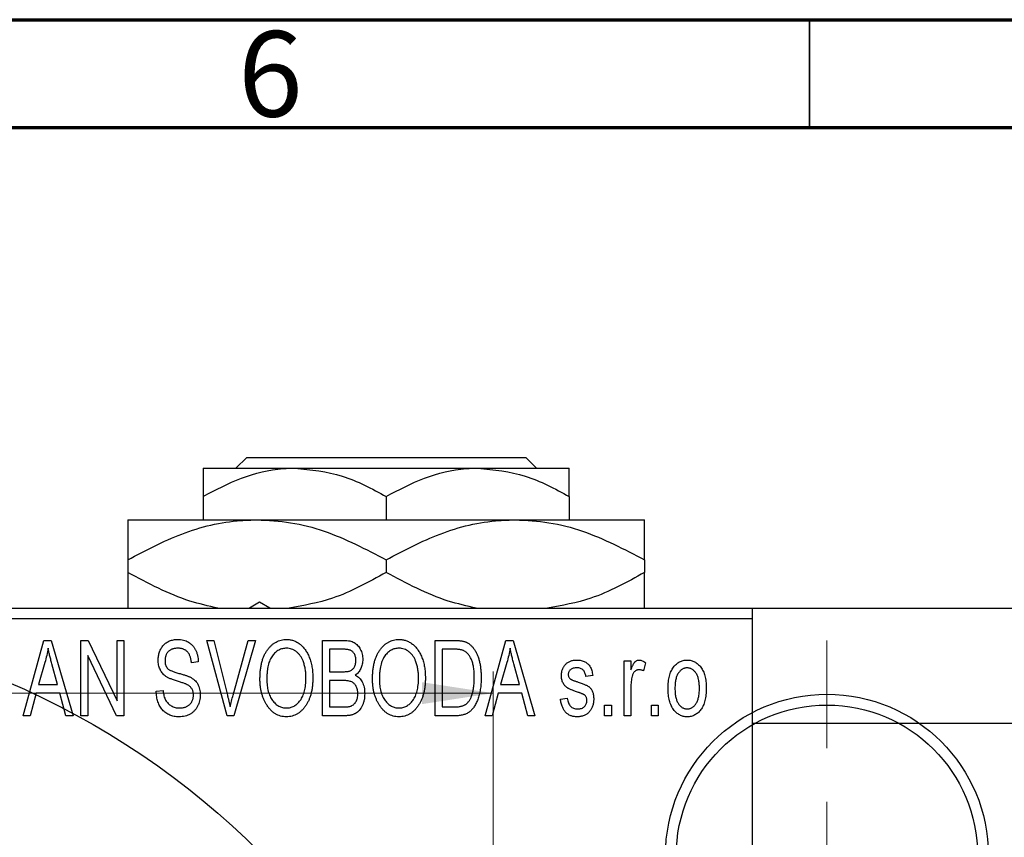
# Model space of a CAD drawing. Units: millimetres. Extents: x -36 to 463, y -44 to 292.
# Drawn here: x 128 to 174, y 254 to 292 of the extents above; entities that cross this region are included whole.
import ezdxf

# ---------------------------------------------------------------- set-up
doc = ezdxf.new("R2010")
doc.units = ezdxf.units.MM
doc.styles.add('SLDTEXTSTYLE0', font='TXT', dxfattribs={"width": 0.75})
doc.dimstyles.new('SLDDIMSTYLE0', dxfattribs={"dimtxt": 3.5, "dimasz": 3.302, "dimexe": 0, "dimexo": 0.0625, "dimgap": 0.875, "dimtad": 1, "dimdec": 0, "dimrnd": 1e-09, "dimzin": 12, "dimdsep": 46, "dimtxsty": 'SLDTEXTSTYLE0', "dimsah": 1, "dimcen": 0.09, "dimadec": 0, "dimazin": 3, "dimtfac": 1, "dimtdec": 0, "dimtofl": 0, "dimtmove": 0, "dimatfit": 3, "dimfxl": 1, "dimfrac": 2, "dimtolj": 1, "dimtzin": 12, "dimarcsym": 0})

# ---------------------------------------------------------------- blocks, each defined once
blk = doc.blocks.new('_D_8')
at = {"color": 7, "linetype": 'Continuous', "lineweight": 0}
for p, q in [((76.309, 228.176), (76.309, 261.727)), ((150.309, 228.176), (150.309, 261.727)), ((76.309, 260.727), (150.309, 260.727))]:
    blk.add_line(p, q, dxfattribs=at)
at = {"color": 7, "linetype": 'Continuous', "lineweight": 18}
for points in [[(76.309, 260.727), (79.611, 260.219), (79.611, 261.235)], [(150.309, 260.727), (147.007, 261.235), (147.007, 260.219)]]:
    blk.add_solid(points, dxfattribs=at)
at = {"color": 7, "linetype": 'Continuous', "lineweight": 18, "char_height": 3.5, "attachment_point": 1, "style": 'SLDTEXTSTYLE0'}
for s, insert in [('%%c', (107.243, 265.239)), ('74', (112.521, 265.292))]:
    blk.add_mtext(s, dxfattribs=dict(at, insert=insert))
blk = doc.blocks.new('SW_CENTERMARKSYMBOL_1')
at = {"color": 0, "linetype": 'Continuous', "lineweight": 18}
for p, q in [((0, 5), (0, 10)), ((0, 0), (0, 2.5)), ((-5, 0), (-10, 0)), ((0, 0), (-2.5, 0)), ((0, 0), (0, -2.5)), ((0, 0), (2.5, 0)), ((5, 0), (10, 0)), ((0, -5), (0, -10))]:
    blk.add_line(p, q, dxfattribs=at)

msp = doc.modelspace()

# ---------------------------------------------------------------- linework, layer by layer
at = {"color": 7, "linetype": 'Continuous', "lineweight": 70}
for p, q in [((15, 292), (415, 292)), ((20, 287), (410, 287))]:
    msp.add_line(p, q, dxfattribs=at)
at = {"color": 7, "linetype": 'Continuous', "lineweight": 35}
msp.add_line((165, 287), (165, 292), dxfattribs=at)
at = {"color": 7, "linetype": 'Continuous', "lineweight": 25}
for p, q in [((138.357, 271.176), (138.858, 271.676)), ((138.858, 271.676), (151.82, 271.676)), ((151.82, 271.676), (152.321, 271.176)), ((136.839, 271.176), (141.089, 271.176)), ((141.089, 271.176), (149.589, 271.176)), ((149.589, 271.176), (153.839, 271.176)), ((136.839, 269.861), (136.839, 268.776)), ((145.339, 269.861), (145.339, 268.776)), ((153.839, 269.861), (153.839, 268.776)), ((133.339, 268.776), (139.339, 268.776)), ((139.339, 268.776), (151.339, 268.776)), ((151.339, 268.776), (157.339, 268.776)), ((133.339, 266.92), (133.339, 266.333)), ((145.339, 266.92), (145.339, 266.333)), ((157.339, 266.92), (157.339, 266.333)), ((139.459, 264.946), (138.992, 264.676)), ((139.927, 264.676), (139.459, 264.946)), ((49.809, 264.676), (176.809, 264.676)), ((119.339, 264.676), (162.339, 264.676)), ((162.339, 264.676), (162.339, 264.176)), ((162.339, 264.176), (119.339, 264.176)), ((162.339, 264.176), (162.339, 190.176)), ((128.475, 259.676), (129.443, 263.176)), ((129.443, 263.176), (129.778, 263.176)), ((129.778, 263.176), (130.794, 259.676)), ((131.157, 263.176), (131.497, 263.176)), ((131.157, 259.676), (131.157, 263.176)), ((131.497, 263.176), (132.839, 260.37)), ((132.839, 263.176), (133.157, 263.176)), ((132.839, 260.37), (132.839, 263.176)), ((133.157, 263.176), (133.157, 259.676)), ((137.01, 263.176), (137.339, 263.176)), ((137.953, 259.676), (137.01, 263.176)), ((137.339, 263.176), (137.963, 260.637)), ((138.228, 260.637), (138.93, 263.176)), ((139.263, 263.176), (138.264, 259.676)), ((138.93, 263.176), (139.263, 263.176)), ((142.385, 263.176), (143.373, 263.176)), ((142.385, 259.676), (142.385, 263.176)), ((147.612, 263.176), (148.504, 263.176)), ((147.612, 259.676), (147.612, 263.176)), ((149.93, 259.676), (150.898, 263.176)), ((150.898, 263.176), (151.233, 263.176)), ((151.233, 263.176), (152.248, 259.676)), ((142.703, 262.767), (142.703, 261.722)), ((143.257, 262.767), (142.703, 262.767)), ((147.93, 262.767), (147.93, 260.085)), ((148.493, 262.767), (147.93, 262.767)), ((129.488, 262.149), (129.191, 261.131)), ((130.077, 261.131), (129.814, 262.092)), ((132.816, 259.676), (131.475, 262.477)), ((131.475, 262.477), (131.475, 259.676)), ((136.612, 262.176), (136.294, 262.131)), ((150.943, 262.149), (150.646, 261.131)), ((151.532, 261.131), (151.268, 262.092)), ((156.385, 262.222), (156.703, 262.222)), ((156.385, 259.676), (156.385, 262.222)), ((156.703, 262.222), (156.703, 261.815)), ((157.385, 262.131), (157.294, 261.767)), ((142.703, 261.722), (143.3, 261.722)), ((129.191, 261.131), (130.077, 261.131)), ((142.703, 261.313), (142.703, 260.085)), ((143.331, 261.313), (142.703, 261.313)), ((150.646, 261.131), (151.532, 261.131)), ((154.93, 261.54), (154.612, 261.494)), ((129.084, 260.722), (128.809, 259.676)), ((130.185, 260.722), (129.084, 260.722)), ((130.461, 259.676), (130.185, 260.722)), ((134.657, 260.813), (134.975, 260.858)), ((150.539, 260.722), (150.264, 259.676)), ((151.64, 260.722), (150.539, 260.722)), ((151.915, 259.676), (151.64, 260.722)), ((156.703, 260.996), (156.703, 259.676)), ((153.43, 260.449), (153.748, 260.494)), ((142.703, 260.085), (143.377, 260.085)), ((147.93, 260.085), (148.502, 260.085)), ((155.475, 260.176), (155.794, 260.176)), ((155.475, 259.676), (155.475, 260.176)), ((155.794, 260.176), (155.794, 259.676)), ((157.657, 260.176), (157.975, 260.176)), ((157.657, 259.676), (157.657, 260.176)), ((157.975, 260.176), (157.975, 259.676)), ((128.809, 259.676), (128.475, 259.676)), ((130.794, 259.676), (130.461, 259.676)), ((131.475, 259.676), (131.157, 259.676)), ((133.157, 259.676), (132.816, 259.676)), ((138.264, 259.676), (137.953, 259.676)), ((143.37, 259.676), (142.385, 259.676)), ((148.544, 259.676), (147.612, 259.676)), ((150.264, 259.676), (149.93, 259.676)), ((152.248, 259.676), (151.915, 259.676)), ((155.794, 259.676), (155.475, 259.676)), ((156.703, 259.676), (156.385, 259.676)), ((157.975, 259.676), (157.657, 259.676)), ((325.339, 259.326), (162.339, 259.326))]:
    msp.add_line(p, q, dxfattribs=at)
for centre, radius in [((113.309, 227.176), 37), ((165.809, 253.176), 7.5), ((165.809, 253.176), 7), ((113.309, 227.176), 28)]:
    msp.add_circle(centre, radius, dxfattribs=at)
for points, knots in [([(136.839, 269.861), (137.421, 270.168), (138.605, 270.793), (140.072, 271.149), (140.911, 271.171), (141.089, 271.176)], [0, 0, 0, 0, 0.432385, 0.879553, 1, 1, 1, 1]), ([(136.839, 271.176), (136.839, 271.175), (136.839, 271.169), (136.839, 270.983), (136.839, 270.476), (136.839, 270.035), (136.839, 269.861)], [0, 0, 0, 0, 0.049856, 0.399906, 0.762519, 1, 1, 1, 1]), ([(141.089, 271.176), (141.837, 271.1), (143.32, 270.949), (144.67, 270.222), (145.339, 269.861)], [0, 0, 0, 0, 0.503999, 1, 1, 1, 1]), ([(145.339, 269.861), (145.921, 270.168), (147.105, 270.793), (148.572, 271.149), (149.411, 271.171), (149.589, 271.176)], [0, 0, 0, 0, 0.432385, 0.879553, 1, 1, 1, 1]), ([(149.589, 271.176), (150.337, 271.1), (151.82, 270.949), (153.17, 270.222), (153.839, 269.861)], [0, 0, 0, 0, 0.503999, 1, 1, 1, 1]), ([(153.839, 269.861), (153.839, 270.105), (153.839, 270.583), (153.839, 271.073), (153.839, 271.141), (153.839, 271.176)], [0, 0, 0, 0, 0.338872, 0.66469, 1, 1, 1, 1]), ([(133.339, 266.92), (134.161, 267.353), (135.832, 268.236), (137.904, 268.738), (139.088, 268.769), (139.339, 268.776)], [0, 0, 0, 0, 0.432386, 0.879555, 1, 1, 1, 1]), ([(133.339, 268.776), (133.339, 268.775), (133.339, 268.768), (133.339, 268.515), (133.339, 267.795), (133.339, 267.167), (133.339, 266.92)], [0, 0, 0, 0, 0.040578, 0.394191, 0.760864, 1, 1, 1, 1]), ([(139.339, 268.776), (139.861, 268.749), (140.914, 268.694), (142.963, 268.158), (144.394, 267.412), (145.339, 266.92)], [0, 0, 0, 0, 0.249707, 0.504624, 1, 1, 1, 1]), ([(145.339, 266.92), (146.161, 267.353), (147.832, 268.236), (149.904, 268.738), (151.088, 268.769), (151.339, 268.776)], [0, 0, 0, 0, 0.432386, 0.879555, 1, 1, 1, 1]), ([(151.339, 268.776), (151.861, 268.749), (152.914, 268.694), (154.963, 268.158), (156.394, 267.412), (157.339, 266.92)], [0, 0, 0, 0, 0.2497067, 0.5046243, 1, 1, 1, 1]), ([(157.339, 266.92), (157.339, 267.248), (157.339, 267.915), (157.339, 268.623), (157.339, 268.724), (157.339, 268.776)], [0, 0, 0, 0, 0.322498, 0.656214, 1, 1, 1, 1]), ([(137.52, 264.676), (137.084, 264.774), (135.63, 265.099), (134.282, 265.825), (133.339, 266.333)], [0, 0, 0, 0, 0.300173, 1, 1, 1, 1]), ([(133.339, 266.333), (133.339, 266.01), (133.339, 265.354), (133.339, 264.776), (133.339, 264.691), (133.339, 264.676)], [0, 0, 0, 0, 0.443366, 0.902156, 1, 1, 1, 1]), ([(145.339, 266.333), (144.52, 265.879), (143.08, 265.082), (141.505, 264.798), (140.826, 264.676)], [0, 0, 0, 0, 0.568911, 1, 1, 1, 1]), ([(149.52, 264.676), (149.084, 264.774), (147.63, 265.099), (146.282, 265.825), (145.339, 266.333)], [0, 0, 0, 0, 0.300173, 1, 1, 1, 1]), ([(157.339, 266.333), (156.52, 265.879), (155.08, 265.082), (153.505, 264.798), (152.826, 264.676)], [0, 0, 0, 0, 0.568911, 1, 1, 1, 1]), ([(157.339, 264.676), (157.339, 264.712), (157.339, 264.839), (157.339, 265.469), (157.339, 266.088), (157.339, 266.333)], [0, 0, 0, 0, 0.187999, 0.679472, 1, 1, 1, 1]), ([(134.748, 262.263), (134.749, 262.297), (134.75, 262.365), (134.762, 262.463), (134.781, 262.558), (134.807, 262.647), (134.843, 262.731), (134.885, 262.811), (134.935, 262.885), (134.992, 262.955), (135.056, 263.017), (135.125, 263.072), (135.2, 263.119), (135.281, 263.157), (135.366, 263.186), (135.457, 263.206), (135.554, 263.219), (135.62, 263.221), (135.654, 263.222)], [0, 0, 0, 0, 0.069371, 0.136327, 0.200748, 0.263079, 0.32417, 0.384275, 0.444613, 0.505404, 0.565589, 0.624804, 0.68385, 0.743527, 0.80416, 0.866446, 0.931566, 1, 1, 1, 1]), ([(135.654, 263.222), (135.7, 263.22), (135.79, 263.218), (135.92, 263.192), (136.042, 263.154), (136.154, 263.098), (136.256, 263.027), (136.345, 262.942), (136.424, 262.844), (136.489, 262.732), (136.54, 262.608), (136.579, 262.473), (136.604, 262.328), (136.609, 262.228), (136.612, 262.176)], [0, 0, 0, 0, 0.0865776, 0.1690725, 0.2486834, 0.3267938, 0.4039222, 0.4805132, 0.5585182, 0.6395967, 0.7236708, 0.8108232, 0.9026065, 1, 1, 1, 1]), ([(139.475, 261.38), (139.477, 261.452), (139.479, 261.591), (139.495, 261.795), (139.523, 261.985), (139.56, 262.163), (139.61, 262.327), (139.67, 262.48), (139.742, 262.619), (139.824, 262.745), (139.916, 262.856), (140.011, 262.954), (140.113, 263.037), (140.221, 263.104), (140.334, 263.158), (140.453, 263.194), (140.577, 263.218), (140.662, 263.22), (140.705, 263.222)], [0, 0, 0, 0, 0.087113, 0.169575, 0.247125, 0.320352, 0.389998, 0.455909, 0.519023, 0.579845, 0.638062, 0.693341, 0.74608, 0.7972, 0.847343, 0.897337, 0.947901, 1, 1, 1, 1]), ([(140.705, 263.222), (140.733, 263.221), (140.788, 263.219), (140.871, 263.209), (140.952, 263.193), (141.03, 263.169), (141.107, 263.14), (141.182, 263.102), (141.254, 263.059), (141.325, 263.009), (141.394, 262.953), (141.457, 262.89), (141.519, 262.822), (141.575, 262.747), (141.63, 262.667), (141.679, 262.58), (141.726, 262.488), (141.768, 262.389), (141.806, 262.285), (141.84, 262.176), (141.867, 262.062), (141.89, 261.944), (141.909, 261.82), (141.921, 261.692), (141.928, 261.559), (141.929, 261.469), (141.93, 261.423)], [0, 0, 0, 0, 0.034611, 0.068851, 0.102644, 0.136299, 0.170257, 0.204593, 0.239422, 0.275193, 0.311626, 0.348513, 0.386283, 0.424966, 0.464873, 0.505838, 0.548431, 0.592797, 0.638415, 0.685599, 0.73386, 0.783689, 0.834955, 0.888259, 0.943137, 1, 1, 1, 1]), ([(143.373, 263.176), (143.421, 263.175), (143.511, 263.173), (143.639, 263.155), (143.751, 263.124), (143.849, 263.079), (143.935, 263.021), (144.012, 262.949), (144.079, 262.862), (144.139, 262.764), (144.188, 262.656), (144.223, 262.541), (144.244, 262.421), (144.247, 262.338), (144.248, 262.296)], [0, 0, 0, 0, 0.1010807, 0.1924048, 0.274241, 0.349246, 0.4212246, 0.4951685, 0.5724435, 0.6547053, 0.7394461, 0.8244151, 0.9104915, 1, 1, 1, 1]), ([(144.703, 261.38), (144.704, 261.452), (144.706, 261.591), (144.722, 261.795), (144.75, 261.985), (144.788, 262.163), (144.837, 262.327), (144.897, 262.48), (144.969, 262.619), (145.052, 262.745), (145.143, 262.856), (145.238, 262.954), (145.341, 263.037), (145.449, 263.104), (145.562, 263.158), (145.681, 263.194), (145.804, 263.218), (145.889, 263.22), (145.932, 263.222)], [0, 0, 0, 0, 0.087113, 0.169575, 0.247125, 0.320352, 0.389998, 0.455909, 0.519023, 0.579845, 0.638062, 0.693341, 0.74608, 0.7972, 0.847343, 0.897337, 0.947901, 1, 1, 1, 1]), ([(145.932, 263.222), (145.96, 263.221), (146.016, 263.219), (146.098, 263.209), (146.179, 263.193), (146.257, 263.169), (146.334, 263.14), (146.409, 263.102), (146.482, 263.059), (146.553, 263.009), (146.621, 262.953), (146.685, 262.89), (146.746, 262.822), (146.803, 262.747), (146.857, 262.667), (146.907, 262.58), (146.953, 262.488), (146.995, 262.389), (147.034, 262.285), (147.067, 262.176), (147.095, 262.062), (147.117, 261.944), (147.136, 261.82), (147.148, 261.692), (147.155, 261.559), (147.157, 261.469), (147.157, 261.423)], [0, 0, 0, 0, 0.0346106, 0.0688508, 0.1026441, 0.1362986, 0.1702567, 0.2045933, 0.2394216, 0.2751926, 0.311626, 0.3485127, 0.3862829, 0.4249662, 0.4648734, 0.5058382, 0.548431, 0.5927975, 0.638415, 0.6855993, 0.7338596, 0.7836889, 0.8349554, 0.8882586, 0.9431367, 1, 1, 1, 1]), ([(148.504, 263.176), (148.531, 263.176), (148.582, 263.176), (148.658, 263.172), (148.728, 263.168), (148.794, 263.161), (148.854, 263.151), (148.91, 263.141), (148.96, 263.127), (148.992, 263.117), (149.007, 263.112)], [0, 0, 0, 0, 0.157567, 0.305531, 0.443916, 0.572951, 0.692848, 0.803599, 0.906081, 1, 1, 1, 1]), ([(149.007, 263.112), (149.044, 263.096), (149.118, 263.064), (149.221, 262.995), (149.315, 262.909), (149.402, 262.806), (149.48, 262.687), (149.548, 262.553), (149.609, 262.405), (149.659, 262.243), (149.7, 262.066), (149.727, 261.873), (149.745, 261.664), (149.747, 261.52), (149.748, 261.445)], [0, 0, 0, 0, 0.062364, 0.125501, 0.191106, 0.260514, 0.334056, 0.411528, 0.493822, 0.581291, 0.675232, 0.775974, 0.884119, 1, 1, 1, 1]), ([(129.635, 262.812), (129.615, 262.701), (129.577, 262.477), (129.518, 262.259), (129.488, 262.149)], [0, 0, 0, 0, 0.49815, 1, 1, 1, 1]), ([(129.814, 262.092), (129.803, 262.128), (129.784, 262.198), (129.757, 262.301), (129.731, 262.399), (129.708, 262.492), (129.687, 262.579), (129.668, 262.661), (129.649, 262.738), (129.639, 262.788), (129.635, 262.812)], [0, 0, 0, 0, 0.151041, 0.294612, 0.430286, 0.559677, 0.68094, 0.794082, 0.901193, 1, 1, 1, 1]), ([(135.664, 262.813), (135.64, 262.812), (135.594, 262.812), (135.528, 262.803), (135.466, 262.792), (135.408, 262.775), (135.354, 262.753), (135.305, 262.725), (135.259, 262.694), (135.219, 262.657), (135.183, 262.617), (135.152, 262.572), (135.125, 262.526), (135.104, 262.476), (135.087, 262.424), (135.075, 262.369), (135.067, 262.311), (135.067, 262.271), (135.066, 262.251)], [0, 0, 0, 0, 0.075746, 0.148125, 0.215918, 0.280526, 0.342589, 0.402831, 0.461599, 0.520605, 0.579098, 0.63724, 0.694439, 0.75198, 0.811474, 0.871779, 0.934955, 1, 1, 1, 1]), ([(136.294, 262.131), (136.291, 262.159), (136.286, 262.213), (136.273, 262.292), (136.257, 262.365), (136.236, 262.432), (136.211, 262.494), (136.182, 262.55), (136.149, 262.601), (136.111, 262.646), (136.068, 262.685), (136.023, 262.72), (135.973, 262.748), (135.918, 262.772), (135.861, 262.79), (135.798, 262.803), (135.732, 262.811), (135.687, 262.812), (135.664, 262.813)], [0, 0, 0, 0, 0.080448, 0.156718, 0.227638, 0.29521, 0.358186, 0.418555, 0.476307, 0.532148, 0.586856, 0.641117, 0.6958, 0.751998, 0.809698, 0.869957, 0.933475, 1, 1, 1, 1]), ([(140.707, 262.813), (140.674, 262.811), (140.61, 262.809), (140.517, 262.792), (140.427, 262.766), (140.343, 262.726), (140.262, 262.677), (140.187, 262.615), (140.116, 262.544), (140.049, 262.461), (139.988, 262.367), (139.936, 262.261), (139.892, 262.142), (139.856, 262.011), (139.827, 261.869), (139.808, 261.715), (139.796, 261.549), (139.794, 261.434), (139.794, 261.374)], [0, 0, 0, 0, 0.05107, 0.100566, 0.14883, 0.197616, 0.24657, 0.297133, 0.349762, 0.405324, 0.46375, 0.525661, 0.591604, 0.662301, 0.738203, 0.819627, 0.906566, 1, 1, 1, 1]), ([(141.477, 262.224), (141.459, 262.267), (141.423, 262.352), (141.349, 262.465), (141.265, 262.568), (141.167, 262.654), (141.06, 262.725), (140.947, 262.774), (140.829, 262.807), (140.748, 262.811), (140.707, 262.813)], [0, 0, 0, 0, 0.135859, 0.265838, 0.39368, 0.520781, 0.645374, 0.764619, 0.88161, 1, 1, 1, 1]), ([(143.93, 262.239), (143.929, 262.269), (143.928, 262.326), (143.914, 262.408), (143.893, 262.482), (143.863, 262.549), (143.824, 262.606), (143.78, 262.655), (143.73, 262.693), (143.683, 262.718), (143.641, 262.732), (143.603, 262.742), (143.559, 262.749), (143.51, 262.755), (143.455, 262.761), (143.394, 262.765), (143.327, 262.767), (143.281, 262.767), (143.257, 262.767)], [0, 0, 0, 0, 0.089518, 0.171534, 0.248348, 0.321059, 0.389554, 0.453856, 0.516595, 0.578171, 0.611833, 0.650735, 0.695421, 0.744802, 0.800445, 0.86087, 0.927612, 1, 1, 1, 1]), ([(145.934, 262.813), (145.902, 262.811), (145.838, 262.809), (145.744, 262.792), (145.655, 262.766), (145.57, 262.726), (145.49, 262.677), (145.414, 262.615), (145.343, 262.544), (145.276, 262.461), (145.215, 262.367), (145.163, 262.261), (145.119, 262.142), (145.083, 262.011), (145.055, 261.869), (145.036, 261.715), (145.023, 261.549), (145.022, 261.434), (145.021, 261.374)], [0, 0, 0, 0, 0.05107, 0.100566, 0.14883, 0.197616, 0.24657, 0.297133, 0.349762, 0.405324, 0.46375, 0.525661, 0.591604, 0.662301, 0.738203, 0.819627, 0.906566, 1, 1, 1, 1]), ([(146.704, 262.224), (146.686, 262.267), (146.65, 262.352), (146.577, 262.465), (146.492, 262.568), (146.394, 262.654), (146.288, 262.725), (146.174, 262.774), (146.056, 262.807), (145.975, 262.811), (145.934, 262.813)], [0, 0, 0, 0, 0.135859, 0.265838, 0.39368, 0.520781, 0.645374, 0.764619, 0.88161, 1, 1, 1, 1]), ([(148.947, 262.697), (148.934, 262.703), (148.908, 262.715), (148.864, 262.729), (148.815, 262.741), (148.761, 262.75), (148.701, 262.758), (148.637, 262.764), (148.567, 262.766), (148.518, 262.767), (148.493, 262.767)], [0, 0, 0, 0, 0.090129, 0.188705, 0.297827, 0.416225, 0.546314, 0.68659, 0.837201, 1, 1, 1, 1]), ([(149.43, 261.45), (149.43, 261.494), (149.429, 261.578), (149.422, 261.701), (149.412, 261.817), (149.397, 261.925), (149.379, 262.027), (149.355, 262.121), (149.329, 262.209), (149.296, 262.288), (149.262, 262.362), (149.224, 262.429), (149.184, 262.49), (149.142, 262.544), (149.097, 262.592), (149.05, 262.634), (149, 262.669), (148.965, 262.688), (148.947, 262.697)], [0, 0, 0, 0, 0.09265, 0.180344, 0.263206, 0.340882, 0.414458, 0.483826, 0.548511, 0.610082, 0.667822, 0.722449, 0.773976, 0.822993, 0.869549, 0.914362, 0.957617, 1, 1, 1, 1]), ([(151.089, 262.812), (151.07, 262.701), (151.032, 262.477), (150.972, 262.259), (150.943, 262.149)], [0, 0, 0, 0, 0.49815, 1, 1, 1, 1]), ([(151.268, 262.092), (151.258, 262.128), (151.238, 262.198), (151.212, 262.301), (151.186, 262.399), (151.163, 262.492), (151.141, 262.579), (151.122, 262.661), (151.104, 262.738), (151.094, 262.788), (151.089, 262.812)], [0, 0, 0, 0, 0.151041, 0.294612, 0.430286, 0.559677, 0.68094, 0.794082, 0.901193, 1, 1, 1, 1]), ([(135.592, 261.301), (135.562, 261.31), (135.504, 261.328), (135.422, 261.357), (135.346, 261.385), (135.277, 261.414), (135.216, 261.444), (135.16, 261.473), (135.111, 261.503), (135.057, 261.543), (134.996, 261.598), (134.932, 261.671), (134.877, 261.752), (134.831, 261.842), (134.793, 261.938), (134.768, 262.041), (134.75, 262.15), (134.749, 262.225), (134.748, 262.263)], [0, 0, 0, 0, 0.0671079, 0.1293964, 0.1869096, 0.2403683, 0.2894098, 0.3341423, 0.3747152, 0.4113671, 0.4803795, 0.5490982, 0.6192182, 0.6907391, 0.7641781, 0.8396523, 0.9181933, 1, 1, 1, 1]), ([(135.066, 262.251), (135.067, 262.214), (135.07, 262.146), (135.088, 262.049), (135.118, 261.964), (135.151, 261.917), (135.166, 261.894)], [0, 0, 0, 0, 0.288756, 0.547775, 0.781517, 1, 1, 1, 1]), ([(141.612, 261.433), (141.61, 261.505), (141.607, 261.645), (141.581, 261.85), (141.54, 262.043), (141.498, 262.165), (141.477, 262.224)], [0, 0, 0, 0, 0.2669169, 0.5215207, 0.7647891, 1, 1, 1, 1]), ([(143.634, 261.755), (143.656, 261.764), (143.701, 261.781), (143.76, 261.819), (143.813, 261.865), (143.855, 261.921), (143.89, 261.986), (143.913, 262.061), (143.927, 262.147), (143.929, 262.207), (143.93, 262.239)], [0, 0, 0, 0, 0.1187246, 0.2331742, 0.3451303, 0.4585784, 0.5755494, 0.7038164, 0.8440555, 1, 1, 1, 1]), ([(144.248, 262.296), (144.247, 262.258), (144.245, 262.182), (144.227, 262.071), (144.2, 261.966), (144.16, 261.869), (144.111, 261.777), (144.051, 261.696), (143.984, 261.623), (143.931, 261.583), (143.904, 261.563)], [0, 0, 0, 0, 0.1376319, 0.2699093, 0.3973561, 0.5229562, 0.6459932, 0.7649179, 0.8818554, 1, 1, 1, 1]), ([(146.839, 261.433), (146.838, 261.505), (146.835, 261.645), (146.808, 261.85), (146.768, 262.043), (146.725, 262.165), (146.704, 262.224)], [0, 0, 0, 0, 0.2669169, 0.5215207, 0.7647891, 1, 1, 1, 1]), ([(153.475, 261.541), (153.476, 261.568), (153.477, 261.619), (153.487, 261.694), (153.501, 261.766), (153.522, 261.833), (153.549, 261.897), (153.582, 261.957), (153.62, 262.014), (153.665, 262.066), (153.714, 262.114), (153.77, 262.154), (153.829, 262.19), (153.893, 262.218), (153.961, 262.24), (154.035, 262.255), (154.112, 262.266), (154.166, 262.267), (154.193, 262.267)], [0, 0, 0, 0, 0.068454, 0.13366, 0.197238, 0.257865, 0.318074, 0.377098, 0.436073, 0.495969, 0.555687, 0.61473, 0.674132, 0.734269, 0.796442, 0.861353, 0.929082, 1, 1, 1, 1]), ([(154.193, 262.267), (154.227, 262.266), (154.294, 262.264), (154.392, 262.248), (154.482, 262.221), (154.567, 262.184), (154.641, 262.137), (154.709, 262.084), (154.766, 262.022), (154.815, 261.952), (154.855, 261.87), (154.886, 261.773), (154.913, 261.662), (154.924, 261.582), (154.93, 261.54)], [0, 0, 0, 0, 0.089022, 0.173476, 0.254739, 0.333787, 0.410333, 0.483572, 0.555575, 0.62734, 0.703829, 0.791258, 0.889542, 1, 1, 1, 1]), ([(156.703, 261.815), (156.711, 261.837), (156.728, 261.879), (156.751, 261.939), (156.777, 261.993), (156.799, 262.041), (156.823, 262.084), (156.844, 262.121), (156.868, 262.152), (156.895, 262.185), (156.932, 262.218), (156.979, 262.247), (157.03, 262.264), (157.065, 262.266), (157.082, 262.267)], [0, 0, 0, 0, 0.111763, 0.214281, 0.308938, 0.394446, 0.471912, 0.5404, 0.601037, 0.654051, 0.747812, 0.833566, 0.916921, 1, 1, 1, 1]), ([(157.082, 262.267), (157.107, 262.265), (157.159, 262.262), (157.235, 262.234), (157.312, 262.191), (157.36, 262.151), (157.385, 262.131)], [0, 0, 0, 0, 0.2215, 0.456127, 0.713239, 1, 1, 1, 1]), ([(158.43, 260.949), (158.431, 261.002), (158.433, 261.104), (158.444, 261.253), (158.464, 261.391), (158.49, 261.52), (158.526, 261.639), (158.569, 261.747), (158.62, 261.846), (158.679, 261.934), (158.744, 262.013), (158.813, 262.081), (158.887, 262.138), (158.964, 262.186), (159.047, 262.222), (159.133, 262.249), (159.223, 262.264), (159.285, 262.266), (159.316, 262.267)], [0, 0, 0, 0, 0.089039, 0.172702, 0.250936, 0.324755, 0.393951, 0.459693, 0.52182, 0.581376, 0.638358, 0.692549, 0.744603, 0.795463, 0.845674, 0.895795, 0.94724, 1, 1, 1, 1]), ([(159.316, 262.267), (159.347, 262.266), (159.408, 262.264), (159.498, 262.248), (159.583, 262.222), (159.665, 262.185), (159.742, 262.138), (159.816, 262.081), (159.886, 262.013), (159.95, 261.935), (160.011, 261.847), (160.062, 261.75), (160.106, 261.643), (160.141, 261.527), (160.169, 261.402), (160.189, 261.268), (160.2, 261.125), (160.202, 261.026), (160.203, 260.975)], [0, 0, 0, 0, 0.052785, 0.104246, 0.15516, 0.205427, 0.257091, 0.30997, 0.36531, 0.423452, 0.483843, 0.546783, 0.612063, 0.681191, 0.753975, 0.831041, 0.913199, 1, 1, 1, 1]), ([(135.166, 261.894), (135.176, 261.884), (135.197, 261.86), (135.237, 261.83), (135.286, 261.8), (135.344, 261.77), (135.412, 261.742), (135.489, 261.714), (135.575, 261.686), (135.636, 261.669), (135.668, 261.661)], [0, 0, 0, 0, 0.0771, 0.166378, 0.267684, 0.384462, 0.515115, 0.661095, 0.822235, 1, 1, 1, 1]), ([(135.668, 261.661), (135.699, 261.652), (135.76, 261.636), (135.847, 261.61), (135.928, 261.587), (136, 261.563), (136.066, 261.542), (136.123, 261.519), (136.175, 261.5), (136.205, 261.486), (136.22, 261.479)], [0, 0, 0, 0, 0.168225, 0.324697, 0.468423, 0.599312, 0.717841, 0.824871, 0.918053, 1, 1, 1, 1]), ([(143.3, 261.722), (143.336, 261.722), (143.403, 261.722), (143.495, 261.729), (143.571, 261.737), (143.615, 261.75), (143.634, 261.755)], [0, 0, 0, 0, 0.3229083, 0.5957736, 0.8213873, 1, 1, 1, 1]), ([(154.204, 261.903), (154.172, 261.902), (154.111, 261.901), (154.026, 261.884), (153.953, 261.858), (153.895, 261.819), (153.849, 261.772), (153.817, 261.717), (153.797, 261.657), (153.795, 261.615), (153.794, 261.593)], [0, 0, 0, 0, 0.167992, 0.315157, 0.444967, 0.564136, 0.675828, 0.781217, 0.888061, 1, 1, 1, 1]), ([(153.794, 261.593), (153.795, 261.572), (153.797, 261.531), (153.817, 261.473), (153.849, 261.421), (153.88, 261.395), (153.896, 261.382)], [0, 0, 0, 0, 0.2612018, 0.5049792, 0.7479683, 1, 1, 1, 1]), ([(154.612, 261.494), (154.608, 261.527), (154.6, 261.588), (154.573, 261.671), (154.538, 261.744), (154.491, 261.803), (154.433, 261.849), (154.365, 261.881), (154.288, 261.9), (154.233, 261.902), (154.204, 261.903)], [0, 0, 0, 0, 0.150258, 0.28506, 0.406898, 0.520987, 0.631988, 0.745483, 0.86671, 1, 1, 1, 1]), ([(157.064, 261.813), (157.048, 261.812), (157.015, 261.81), (156.967, 261.794), (156.922, 261.769), (156.879, 261.735), (156.84, 261.692), (156.807, 261.64), (156.781, 261.581), (156.769, 261.538), (156.762, 261.516)], [0, 0, 0, 0, 0.108029, 0.215913, 0.327424, 0.447109, 0.575046, 0.708131, 0.848259, 1, 1, 1, 1]), ([(157.294, 261.767), (157.274, 261.774), (157.236, 261.788), (157.178, 261.802), (157.121, 261.811), (157.083, 261.812), (157.064, 261.813)], [0, 0, 0, 0, 0.26174, 0.516699, 0.761059, 1, 1, 1, 1]), ([(159.308, 261.903), (159.289, 261.903), (159.251, 261.902), (159.196, 261.889), (159.142, 261.871), (159.092, 261.844), (159.042, 261.812), (158.997, 261.77), (158.953, 261.721), (158.91, 261.666), (158.872, 261.602), (158.839, 261.532), (158.81, 261.453), (158.788, 261.367), (158.769, 261.274), (158.757, 261.172), (158.75, 261.064), (158.749, 260.989), (158.748, 260.95)], [0, 0, 0, 0, 0.046434, 0.091992, 0.137976, 0.184355, 0.231914, 0.282379, 0.335687, 0.392342, 0.452647, 0.516132, 0.583936, 0.65644, 0.733808, 0.816726, 0.905547, 1, 1, 1, 1]), ([(159.885, 260.95), (159.884, 260.989), (159.883, 261.064), (159.875, 261.173), (159.862, 261.274), (159.845, 261.368), (159.822, 261.454), (159.793, 261.533), (159.76, 261.604), (159.721, 261.667), (159.678, 261.723), (159.633, 261.771), (159.585, 261.812), (159.534, 261.845), (159.481, 261.871), (159.426, 261.89), (159.368, 261.902), (159.328, 261.903), (159.308, 261.903)], [0, 0, 0, 0, 0.0939, 0.181702, 0.263632, 0.340531, 0.41232, 0.479316, 0.542045, 0.60193, 0.658258, 0.711293, 0.761644, 0.810381, 0.857484, 0.904003, 0.951263, 1, 1, 1, 1]), ([(136.385, 260.639), (136.384, 260.664), (136.383, 260.713), (136.37, 260.784), (136.352, 260.851), (136.324, 260.912), (136.288, 260.967), (136.245, 261.019), (136.194, 261.064), (136.144, 261.098), (136.096, 261.123), (136.051, 261.144), (135.997, 261.166), (135.933, 261.19), (135.861, 261.216), (135.779, 261.242), (135.689, 261.272), (135.625, 261.291), (135.592, 261.301)], [0, 0, 0, 0, 0.066594, 0.12963, 0.190402, 0.248831, 0.306973, 0.365308, 0.425761, 0.488594, 0.524807, 0.56833, 0.620079, 0.680453, 0.747741, 0.823747, 0.908093, 1, 1, 1, 1]), ([(136.22, 261.479), (136.258, 261.458), (136.334, 261.418), (136.433, 261.34), (136.518, 261.251), (136.586, 261.15), (136.638, 261.038), (136.676, 260.916), (136.698, 260.784), (136.701, 260.693), (136.703, 260.646)], [0, 0, 0, 0, 0.128447, 0.250951, 0.369599, 0.487346, 0.607509, 0.731436, 0.861295, 1, 1, 1, 1]), ([(139.789, 260.18), (139.764, 260.222), (139.713, 260.306), (139.65, 260.441), (139.596, 260.582), (139.551, 260.729), (139.517, 260.883), (139.494, 261.043), (139.478, 261.209), (139.476, 261.322), (139.475, 261.38)], [0, 0, 0, 0, 0.117432, 0.2349306, 0.3547353, 0.476423, 0.6014158, 0.7299591, 0.8626747, 1, 1, 1, 1]), ([(139.794, 261.374), (139.794, 261.323), (139.796, 261.223), (139.808, 261.077), (139.828, 260.94), (139.858, 260.813), (139.894, 260.693), (139.94, 260.583), (139.994, 260.482), (140.056, 260.39), (140.123, 260.308), (140.195, 260.236), (140.271, 260.176), (140.349, 260.126), (140.432, 260.087), (140.518, 260.06), (140.608, 260.043), (140.669, 260.041), (140.701, 260.04)], [0, 0, 0, 0, 0.085783, 0.167069, 0.243801, 0.316367, 0.385484, 0.45175, 0.515395, 0.576881, 0.636381, 0.692265, 0.74571, 0.797233, 0.847796, 0.897913, 0.948137, 1, 1, 1, 1]), ([(140.701, 260.04), (140.732, 260.041), (140.794, 260.043), (140.886, 260.06), (140.974, 260.088), (141.058, 260.126), (141.137, 260.178), (141.213, 260.238), (141.285, 260.311), (141.352, 260.394), (141.413, 260.488), (141.467, 260.592), (141.512, 260.707), (141.549, 260.832), (141.577, 260.968), (141.597, 261.114), (141.609, 261.27), (141.611, 261.378), (141.612, 261.433)], [0, 0, 0, 0, 0.050918, 0.100617, 0.149928, 0.199172, 0.249526, 0.301449, 0.356034, 0.413629, 0.473834, 0.53656, 0.602769, 0.672902, 0.747102, 0.826223, 0.910547, 1, 1, 1, 1]), ([(141.93, 261.423), (141.929, 261.36), (141.927, 261.237), (141.912, 261.057), (141.887, 260.886), (141.854, 260.724), (141.809, 260.571), (141.755, 260.426), (141.691, 260.291), (141.639, 260.207), (141.614, 260.166)], [0, 0, 0, 0, 0.143268, 0.280471, 0.41155, 0.537473, 0.658555, 0.775196, 0.889051, 1, 1, 1, 1]), ([(144.021, 260.701), (144.02, 260.734), (144.018, 260.796), (144.004, 260.886), (143.98, 260.969), (143.946, 261.043), (143.905, 261.109), (143.856, 261.165), (143.801, 261.213), (143.736, 261.251), (143.659, 261.28), (143.565, 261.298), (143.454, 261.31), (143.374, 261.312), (143.331, 261.313)], [0, 0, 0, 0, 0.091528, 0.176651, 0.256664, 0.332812, 0.405735, 0.474778, 0.542444, 0.610071, 0.684417, 0.773797, 0.8785, 1, 1, 1, 1]), ([(143.904, 261.563), (143.937, 261.546), (144.002, 261.512), (144.088, 261.44), (144.163, 261.352), (144.226, 261.249), (144.278, 261.131), (144.313, 261), (144.336, 260.856), (144.338, 260.756), (144.339, 260.704)], [0, 0, 0, 0, 0.107546, 0.216148, 0.327534, 0.446674, 0.572352, 0.704975, 0.846954, 1, 1, 1, 1]), ([(145.017, 260.18), (144.991, 260.222), (144.94, 260.306), (144.878, 260.441), (144.824, 260.582), (144.778, 260.729), (144.745, 260.883), (144.721, 261.043), (144.705, 261.209), (144.704, 261.322), (144.703, 261.38)], [0, 0, 0, 0, 0.117432, 0.2349306, 0.3547353, 0.476423, 0.6014158, 0.7299591, 0.8626747, 1, 1, 1, 1]), ([(145.021, 261.374), (145.022, 261.323), (145.023, 261.223), (145.035, 261.077), (145.056, 260.94), (145.085, 260.813), (145.122, 260.693), (145.167, 260.583), (145.221, 260.482), (145.283, 260.39), (145.351, 260.308), (145.422, 260.236), (145.498, 260.176), (145.576, 260.126), (145.659, 260.087), (145.746, 260.06), (145.836, 260.043), (145.897, 260.041), (145.928, 260.04)], [0, 0, 0, 0, 0.085783, 0.167069, 0.243801, 0.316367, 0.385484, 0.45175, 0.515395, 0.576881, 0.636381, 0.692265, 0.74571, 0.797233, 0.847796, 0.897913, 0.948137, 1, 1, 1, 1]), ([(145.928, 260.04), (145.959, 260.041), (146.022, 260.043), (146.114, 260.06), (146.201, 260.088), (146.285, 260.126), (146.364, 260.178), (146.44, 260.238), (146.512, 260.311), (146.58, 260.394), (146.641, 260.488), (146.694, 260.592), (146.739, 260.707), (146.776, 260.832), (146.804, 260.968), (146.825, 261.114), (146.837, 261.27), (146.838, 261.378), (146.839, 261.433)], [0, 0, 0, 0, 0.050918, 0.100617, 0.149928, 0.199172, 0.249526, 0.301449, 0.356034, 0.413629, 0.473834, 0.53656, 0.602769, 0.672902, 0.747102, 0.826223, 0.910547, 1, 1, 1, 1]), ([(147.157, 261.423), (147.156, 261.36), (147.155, 261.237), (147.139, 261.057), (147.115, 260.886), (147.081, 260.724), (147.036, 260.571), (146.982, 260.426), (146.918, 260.291), (146.867, 260.207), (146.841, 260.166)], [0, 0, 0, 0, 0.143268, 0.280471, 0.41155, 0.537473, 0.658555, 0.775196, 0.889051, 1, 1, 1, 1]), ([(149.748, 261.445), (149.748, 261.397), (149.747, 261.301), (149.739, 261.161), (149.727, 261.026), (149.71, 260.897), (149.688, 260.774), (149.662, 260.656), (149.629, 260.544), (149.593, 260.438), (149.552, 260.338), (149.509, 260.246), (149.463, 260.161), (149.414, 260.083), (149.362, 260.013), (149.307, 259.951), (149.251, 259.896), (149.189, 259.849), (149.125, 259.808), (149.056, 259.772), (148.982, 259.742), (148.904, 259.718), (148.821, 259.699), (148.733, 259.686), (148.64, 259.678), (148.577, 259.677), (148.544, 259.676)], [0, 0, 0, 0, 0.060015, 0.118063, 0.173611, 0.227348, 0.278796, 0.328645, 0.376453, 0.422925, 0.467444, 0.509479, 0.549171, 0.586933, 0.622704, 0.656713, 0.689216, 0.720717, 0.751901, 0.783846, 0.816407, 0.850109, 0.885258, 0.92169, 0.95988, 1, 1, 1, 1]), ([(149.303, 260.595), (149.313, 260.626), (149.334, 260.687), (149.359, 260.783), (149.381, 260.884), (149.399, 260.989), (149.413, 261.098), (149.423, 261.211), (149.429, 261.329), (149.43, 261.41), (149.43, 261.45)], [0, 0, 0, 0, 0.110928, 0.22438, 0.343223, 0.465145, 0.592123, 0.722634, 0.859341, 1, 1, 1, 1]), ([(154.262, 260.761), (154.233, 260.771), (154.176, 260.79), (154.094, 260.819), (154.02, 260.847), (153.953, 260.874), (153.894, 260.9), (153.842, 260.925), (153.797, 260.948), (153.748, 260.978), (153.694, 261.018), (153.637, 261.073), (153.589, 261.137), (153.548, 261.207), (153.516, 261.283), (153.492, 261.364), (153.479, 261.451), (153.477, 261.511), (153.475, 261.541)], [0, 0, 0, 0, 0.077541, 0.149157, 0.214311, 0.273785, 0.327627, 0.375115, 0.416833, 0.452648, 0.517994, 0.582705, 0.647941, 0.714443, 0.782762, 0.852378, 0.924805, 1, 1, 1, 1]), ([(153.896, 261.382), (153.902, 261.378), (153.917, 261.369), (153.943, 261.354), (153.978, 261.339), (154.02, 261.322), (154.069, 261.303), (154.126, 261.282), (154.19, 261.261), (154.236, 261.245), (154.26, 261.237)], [0, 0, 0, 0, 0.057764, 0.13391, 0.229503, 0.344818, 0.478961, 0.633018, 0.807064, 1, 1, 1, 1]), ([(154.26, 261.237), (154.291, 261.227), (154.351, 261.207), (154.436, 261.176), (154.513, 261.147), (154.58, 261.12), (154.638, 261.093), (154.687, 261.07), (154.726, 261.046), (154.767, 261.018), (154.809, 260.978), (154.851, 260.924), (154.889, 260.863), (154.92, 260.795), (154.945, 260.719), (154.963, 260.636), (154.974, 260.547), (154.975, 260.485), (154.975, 260.453)], [0, 0, 0, 0, 0.08488, 0.16194, 0.23121, 0.293291, 0.347125, 0.393626, 0.432401, 0.464097, 0.520548, 0.578611, 0.639167, 0.703007, 0.770489, 0.842225, 0.918333, 1, 1, 1, 1]), ([(156.762, 261.516), (156.753, 261.474), (156.734, 261.391), (156.717, 261.262), (156.704, 261.13), (156.703, 261.041), (156.703, 260.996)], [0, 0, 0, 0, 0.242209, 0.488479, 0.741275, 1, 1, 1, 1]), ([(135.711, 259.631), (135.672, 259.632), (135.596, 259.633), (135.486, 259.649), (135.381, 259.673), (135.283, 259.708), (135.19, 259.753), (135.104, 259.809), (135.023, 259.874), (134.95, 259.949), (134.883, 260.032), (134.824, 260.122), (134.775, 260.221), (134.734, 260.325), (134.702, 260.437), (134.677, 260.556), (134.663, 260.682), (134.659, 260.768), (134.657, 260.813)], [0, 0, 0, 0, 0.065427, 0.127772, 0.187613, 0.245982, 0.303562, 0.360942, 0.418461, 0.477366, 0.537187, 0.597441, 0.658581, 0.721569, 0.786777, 0.854315, 0.925359, 1, 1, 1, 1]), ([(134.975, 260.858), (134.98, 260.812), (134.99, 260.724), (135.014, 260.601), (135.048, 260.495), (135.091, 260.403), (135.142, 260.323), (135.204, 260.253), (135.275, 260.19), (135.355, 260.137), (135.443, 260.094), (135.537, 260.062), (135.636, 260.043), (135.705, 260.041), (135.74, 260.04)], [0, 0, 0, 0, 0.111539, 0.211186, 0.300056, 0.379041, 0.453367, 0.527388, 0.602209, 0.679204, 0.757657, 0.83611, 0.91639, 1, 1, 1, 1]), ([(144.339, 260.704), (144.338, 260.652), (144.336, 260.55), (144.313, 260.403), (144.276, 260.266), (144.225, 260.14), (144.163, 260.027), (144.088, 259.929), (144.005, 259.848), (143.926, 259.794), (143.857, 259.76), (143.801, 259.737), (143.74, 259.719), (143.675, 259.703), (143.605, 259.691), (143.531, 259.683), (143.452, 259.677), (143.398, 259.676), (143.37, 259.676)], [0, 0, 0, 0, 0.096819, 0.187969, 0.275419, 0.359834, 0.439941, 0.51521, 0.58672, 0.656346, 0.691736, 0.729208, 0.768286, 0.809873, 0.853167, 0.899629, 0.948555, 1, 1, 1, 1]), ([(143.707, 260.129), (143.732, 260.141), (143.78, 260.163), (143.843, 260.212), (143.898, 260.269), (143.943, 260.337), (143.978, 260.415), (144.003, 260.502), (144.018, 260.599), (144.02, 260.666), (144.021, 260.701)], [0, 0, 0, 0, 0.117015, 0.229441, 0.342219, 0.458724, 0.579935, 0.709941, 0.848567, 1, 1, 1, 1]), ([(154.576, 260.62), (154.57, 260.625), (154.557, 260.636), (154.533, 260.651), (154.503, 260.667), (154.467, 260.685), (154.425, 260.702), (154.376, 260.721), (154.322, 260.741), (154.283, 260.754), (154.262, 260.761)], [0, 0, 0, 0, 0.06429, 0.147627, 0.246169, 0.360302, 0.494063, 0.644625, 0.813232, 1, 1, 1, 1]), ([(159.316, 259.631), (159.285, 259.632), (159.224, 259.633), (159.134, 259.649), (159.049, 259.676), (158.967, 259.712), (158.89, 259.761), (158.815, 259.818), (158.747, 259.887), (158.681, 259.965), (158.621, 260.053), (158.571, 260.152), (158.526, 260.261), (158.491, 260.379), (158.464, 260.508), (158.444, 260.646), (158.433, 260.794), (158.431, 260.896), (158.43, 260.949)], [0, 0, 0, 0, 0.052422, 0.10314, 0.153319, 0.203224, 0.254351, 0.306466, 0.361001, 0.418304, 0.478153, 0.540707, 0.606304, 0.675582, 0.749569, 0.827894, 0.911257, 1, 1, 1, 1]), ([(158.748, 260.95), (158.749, 260.911), (158.75, 260.836), (158.758, 260.726), (158.77, 260.624), (158.788, 260.53), (158.811, 260.444), (158.84, 260.366), (158.873, 260.294), (158.913, 260.231), (158.955, 260.176), (159, 260.127), (159.048, 260.086), (159.098, 260.052), (159.152, 260.027), (159.207, 260.008), (159.265, 259.996), (159.305, 259.995), (159.325, 259.994)], [0, 0, 0, 0, 0.094287, 0.182487, 0.264823, 0.341571, 0.413219, 0.480281, 0.543403, 0.602686, 0.658903, 0.711859, 0.762111, 0.810753, 0.857764, 0.904191, 0.951358, 1, 1, 1, 1]), ([(160.203, 260.975), (160.202, 260.92), (160.2, 260.814), (160.189, 260.66), (160.169, 260.517), (160.143, 260.385), (160.107, 260.263), (160.065, 260.152), (160.013, 260.053), (159.955, 259.963), (159.89, 259.885), (159.821, 259.817), (159.748, 259.76), (159.67, 259.712), (159.587, 259.676), (159.501, 259.649), (159.41, 259.633), (159.348, 259.632), (159.316, 259.631)], [0, 0, 0, 0, 0.0912768, 0.1764629, 0.2562801, 0.3309456, 0.400639, 0.4660089, 0.5279264, 0.5867235, 0.6428722, 0.6962717, 0.7475656, 0.7976821, 0.8471601, 0.896925, 0.9476183, 1, 1, 1, 1]), ([(159.325, 259.994), (159.344, 259.995), (159.381, 259.996), (159.436, 260.008), (159.489, 260.027), (159.54, 260.053), (159.589, 260.087), (159.635, 260.129), (159.68, 260.177), (159.721, 260.233), (159.76, 260.297), (159.793, 260.368), (159.822, 260.447), (159.845, 260.533), (159.862, 260.627), (159.875, 260.728), (159.883, 260.837), (159.884, 260.912), (159.885, 260.95)], [0, 0, 0, 0, 0.046376, 0.091312, 0.136692, 0.183015, 0.230841, 0.281243, 0.334876, 0.391924, 0.452154, 0.516083, 0.583804, 0.656369, 0.734098, 0.816913, 0.905664, 1, 1, 1, 1]), ([(136.703, 260.646), (136.701, 260.598), (136.698, 260.505), (136.675, 260.369), (136.634, 260.239), (136.58, 260.117), (136.511, 260.005), (136.431, 259.906), (136.339, 259.822), (136.235, 259.752), (136.12, 259.697), (135.993, 259.659), (135.856, 259.635), (135.76, 259.632), (135.711, 259.631)], [0, 0, 0, 0, 0.088662, 0.174889, 0.259174, 0.343007, 0.425483, 0.504829, 0.581975, 0.65983, 0.739222, 0.821119, 0.907784, 1, 1, 1, 1]), ([(135.74, 260.04), (135.765, 260.04), (135.813, 260.041), (135.883, 260.05), (135.949, 260.062), (136.011, 260.081), (136.069, 260.104), (136.122, 260.133), (136.171, 260.167), (136.216, 260.206), (136.256, 260.249), (136.29, 260.296), (136.32, 260.345), (136.343, 260.398), (136.362, 260.454), (136.375, 260.513), (136.383, 260.575), (136.384, 260.617), (136.385, 260.639)], [0, 0, 0, 0, 0.075022, 0.145432, 0.213064, 0.277895, 0.340342, 0.400402, 0.460414, 0.520124, 0.579247, 0.636938, 0.694243, 0.752093, 0.811701, 0.871641, 0.934252, 1, 1, 1, 1]), ([(137.963, 260.637), (137.975, 260.589), (137.998, 260.493), (138.031, 260.353), (138.06, 260.217), (138.08, 260.129), (138.089, 260.085)], [0, 0, 0, 0, 0.264483, 0.519553, 0.764948, 1, 1, 1, 1]), ([(138.089, 260.085), (138.11, 260.176), (138.153, 260.361), (138.202, 260.544), (138.228, 260.637)], [0, 0, 0, 0, 0.4901565, 1, 1, 1, 1]), ([(148.502, 260.085), (148.53, 260.086), (148.585, 260.087), (148.664, 260.092), (148.737, 260.101), (148.806, 260.115), (148.869, 260.132), (148.927, 260.152), (148.98, 260.177), (149.028, 260.206), (149.072, 260.239), (149.113, 260.276), (149.151, 260.318), (149.187, 260.365), (149.22, 260.415), (149.251, 260.471), (149.278, 260.531), (149.295, 260.574), (149.303, 260.595)], [0, 0, 0, 0, 0.081336, 0.15802, 0.230241, 0.297674, 0.361192, 0.420475, 0.476882, 0.530651, 0.583295, 0.636461, 0.691573, 0.74808, 0.806752, 0.868125, 0.932567, 1, 1, 1, 1]), ([(154.206, 259.631), (154.179, 259.631), (154.126, 259.632), (154.049, 259.643), (153.975, 259.657), (153.907, 259.681), (153.842, 259.709), (153.783, 259.745), (153.727, 259.786), (153.676, 259.835), (153.629, 259.889), (153.588, 259.951), (153.549, 260.018), (153.518, 260.092), (153.488, 260.172), (153.464, 260.258), (153.444, 260.351), (153.435, 260.416), (153.43, 260.449)], [0, 0, 0, 0, 0.065058, 0.126631, 0.186178, 0.243391, 0.299075, 0.354344, 0.408847, 0.46484, 0.521381, 0.580346, 0.641358, 0.705652, 0.773085, 0.84469, 0.919875, 1, 1, 1, 1]), ([(153.748, 260.494), (153.754, 260.455), (153.764, 260.379), (153.796, 260.276), (153.84, 260.188), (153.897, 260.117), (153.965, 260.061), (154.044, 260.021), (154.133, 259.999), (154.196, 259.996), (154.228, 259.994)], [0, 0, 0, 0, 0.155542, 0.294125, 0.419013, 0.53464, 0.645677, 0.757006, 0.873751, 1, 1, 1, 1]), ([(154.975, 260.453), (154.975, 260.423), (154.973, 260.365), (154.964, 260.279), (154.948, 260.197), (154.925, 260.121), (154.896, 260.048), (154.861, 259.98), (154.819, 259.916), (154.771, 259.857), (154.717, 259.804), (154.657, 259.758), (154.594, 259.718), (154.525, 259.686), (154.452, 259.661), (154.374, 259.643), (154.292, 259.633), (154.235, 259.631), (154.206, 259.631)], [0, 0, 0, 0, 0.0704753, 0.13849, 0.203487, 0.2664408, 0.3271541, 0.3876484, 0.4473266, 0.5072946, 0.5669701, 0.6258897, 0.6843624, 0.7436177, 0.803887, 0.8663876, 0.9317584, 1, 1, 1, 1]), ([(154.228, 259.994), (154.261, 259.996), (154.322, 259.998), (154.409, 260.019), (154.485, 260.054), (154.547, 260.104), (154.597, 260.164), (154.632, 260.232), (154.653, 260.308), (154.656, 260.362), (154.657, 260.389)], [0, 0, 0, 0, 0.1472807, 0.2806153, 0.4047813, 0.5247085, 0.6421144, 0.7566027, 0.8742518, 1, 1, 1, 1]), ([(154.657, 260.389), (154.657, 260.413), (154.655, 260.458), (154.639, 260.52), (154.614, 260.576), (154.588, 260.605), (154.576, 260.62)], [0, 0, 0, 0, 0.28084, 0.534773, 0.770184, 1, 1, 1, 1]), ([(140.703, 259.631), (140.656, 259.632), (140.566, 259.635), (140.433, 259.662), (140.307, 259.706), (140.188, 259.765), (140.077, 259.844), (139.973, 259.939), (139.875, 260.052), (139.819, 260.136), (139.789, 260.18)], [0, 0, 0, 0, 0.124293, 0.244198, 0.362102, 0.480462, 0.601536, 0.727183, 0.85933, 1, 1, 1, 1]), ([(141.614, 260.166), (141.585, 260.123), (141.528, 260.041), (141.43, 259.932), (141.326, 259.838), (141.214, 259.762), (141.096, 259.703), (140.971, 259.661), (140.839, 259.636), (140.749, 259.632), (140.703, 259.631)], [0, 0, 0, 0, 0.13947, 0.271444, 0.397067, 0.518266, 0.636669, 0.754736, 0.875096, 1, 1, 1, 1]), ([(143.377, 260.085), (143.412, 260.086), (143.477, 260.087), (143.567, 260.094), (143.643, 260.107), (143.687, 260.122), (143.707, 260.129)], [0, 0, 0, 0, 0.31249, 0.581258, 0.810482, 1, 1, 1, 1]), ([(145.93, 259.631), (145.884, 259.632), (145.793, 259.635), (145.66, 259.662), (145.535, 259.706), (145.415, 259.765), (145.304, 259.844), (145.2, 259.939), (145.102, 260.052), (145.046, 260.136), (145.017, 260.18)], [0, 0, 0, 0, 0.124293, 0.244198, 0.362102, 0.480462, 0.601536, 0.727183, 0.85933, 1, 1, 1, 1]), ([(146.841, 260.166), (146.812, 260.123), (146.755, 260.041), (146.657, 259.932), (146.553, 259.838), (146.442, 259.762), (146.323, 259.703), (146.198, 259.661), (146.066, 259.636), (145.976, 259.632), (145.93, 259.631)], [0, 0, 0, 0, 0.13947, 0.271444, 0.397067, 0.518266, 0.636669, 0.754736, 0.875096, 1, 1, 1, 1])]:
    msp.add_open_spline(points, degree=3, knots=knots, dxfattribs=at)

# ---------------------------------------------------------------- block references
at = {"color": 7, "linetype": 'Continuous', "lineweight": 0}
msp.add_blockref('SW_CENTERMARKSYMBOL_1', (165.809, 253.176), dxfattribs=at)

# ---------------------------------------------------------------- texts
at = {"color": 7, "linetype": 'Continuous', "lineweight": 0, "insert": (139.96, 291.468), "char_height": 3.969, "attachment_point": 2, "style": 'SLDTEXTSTYLE0'}
msp.add_mtext('6', dxfattribs=at)

# ---------------------------------------------------------------- dimensions: what is measured, and where the dimension line sits
at = {"color": 7, "linetype": 'Continuous', "lineweight": 18}
dim = msp.add_linear_dim(base=(150.309, 260.727), p1=(76.309, 227.176), p2=(150.309, 227.176), text='%%c<>', dimstyle='SLDDIMSTYLE0', dxfattribs=at)
dim.commit()
dim.dimension.update_dxf_attribs({"geometry": '_D_8', "text_midpoint": (112.468, 260.727), "dimtype": 160})

doc.saveas('drawing.dxf')
